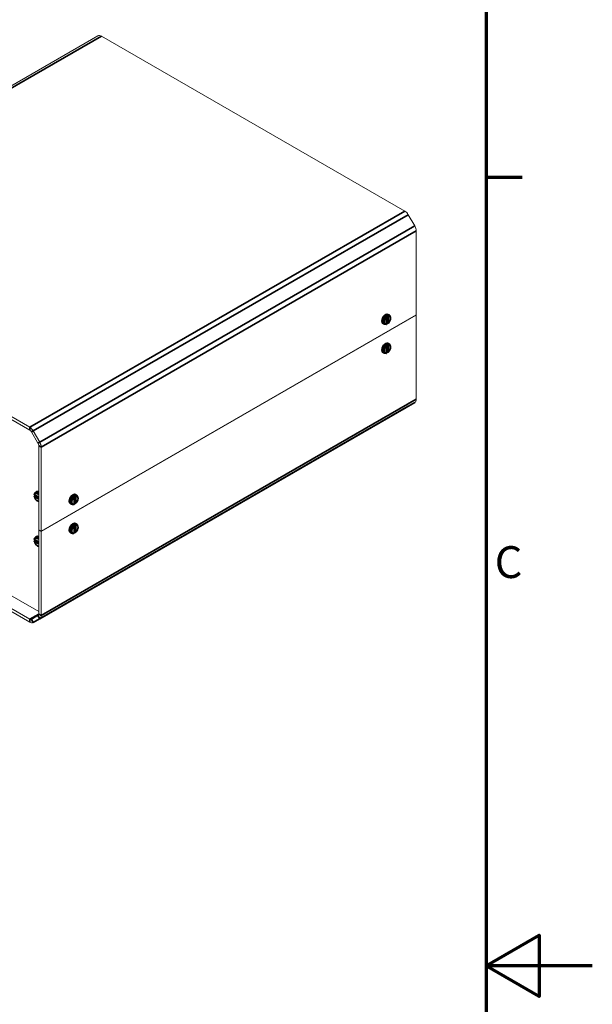
# Model space of a CAD drawing. Units: millimetres. Extents: x 0 to 2520, y 0 to 1782.
# Drawn here: x 2196 to 2520, y 869 to 1426 of the extents above; entities that cross this region are included whole.
import ezdxf

# ---------------------------------------------------------------- set-up
doc = ezdxf.new("R2010")
doc.units = ezdxf.units.MM
doc.header["$LTSCALE"] = 6
for name, color, linetype, lineweight in [('Border (ISO)', 7, 'Continuous', 70), ('Visible (ISO)', 7, 'Continuous', 18), ('Visible Narrow (ISO)', 7, 'Continuous', 35)]:
    doc.layers.add(name, color=color, linetype=linetype, lineweight=lineweight)
doc.styles.add('Note Text (ISO)', font='tahoma.ttf')

# ---------------------------------------------------------------- blocks, each defined once
blk = doc.blocks.new('Borders Default Border')
at = {"layer": 'Border (ISO)'}
blk.add_line((410, 222.75), (413.4, 222.75), dxfattribs=at)
at = {"layer": 'Border (ISO)', "flags": 128}
for points in [[(10, 10), (10, 287), (410, 287), (410, 10), (10, 10)], [(420, 148.5), (410, 148.5), (415, 151.387), (415, 145.613), (410, 148.5)]]:
    blk.add_lwpolyline(points, dxfattribs=at)
at = {"layer": 'Border (ISO)', "insert": (410.793, 184.072), "char_height": 3, "attachment_point": 7, "style": 'Note Text (ISO)'}
blk.add_mtext('C', dxfattribs=at)

msp = doc.modelspace()

# ---------------------------------------------------------------- linework, layer by layer
at = {"layer": 'Visible (ISO)'}
for p, q in [((2240.304, 1416.449), (2028.172, 1294.29)), ((2242.3, 1416.253), (2413.905, 1317.432)), ((2415.905, 1315.323), (2419.553, 1309.004)), ((2420.381, 1306.214), (2420.381, 1258.721)), ((2201.773, 1195.273), (2030.168, 1294.094)), ((2030.168, 1292.459), (2201.773, 1193.638)), ((2420.381, 1258.721), (2208.249, 1136.562)), ((2208.249, 1136.398), (2420.381, 1258.557)), ((2403.323, 1258.124), (2402.959, 1258.334)), ((2403.656, 1253.611), (2403.656, 1257.536)), ((2403.839, 1258.77), (2403.839, 1254.169)), ((2404.558, 1259.028), (2405.265, 1258.621)), ((2420.239, 1258.639), (2420.381, 1258.557)), ((2420.381, 1258.557), (2420.381, 1211.063)), ((2401.564, 1253.829), (2402.271, 1253.422)), ((2404.213, 1253.919), (2403.849, 1254.129)), ((2403.323, 1241.773), (2402.959, 1241.983)), ((2403.656, 1237.261), (2403.656, 1241.185)), ((2403.839, 1242.419), (2403.839, 1237.818)), ((2404.558, 1242.678), (2405.265, 1242.27)), ((2401.564, 1237.478), (2402.271, 1237.071)), ((2404.213, 1237.568), (2403.849, 1237.778)), ((2419.553, 1209.228), (2415.905, 1207.111)), ((2415.901, 1207.108), (2203.769, 1084.95)), ((2202.773, 1192.584), (2206.421, 1186.265)), ((2207.421, 1186.845), (2203.773, 1193.164)), ((2201.773, 1086.781), (2030.168, 1185.602)), ((2206.835, 1091.076), (2035.677, 1189.64)), ((2030.168, 1183.967), (2201.773, 1085.146)), ((2206.835, 1137.376), (2206.835, 1184.87)), ((2208.249, 1136.562), (2208.249, 1184.056)), ((2205.692, 1158.878), (2204.985, 1158.47)), ((2227.781, 1157.23), (2228.488, 1156.822)), ((2204.442, 1156.531), (2204.806, 1156.741)), ((2204.452, 1157.171), (2206.835, 1155.798)), ((2206.835, 1155.584), (2204.845, 1156.73)), ((2224.787, 1152.03), (2225.494, 1151.623)), ((2226.546, 1156.325), (2226.182, 1156.535)), ((2226.879, 1151.813), (2226.879, 1155.737)), ((2227.062, 1156.971), (2227.062, 1152.37)), ((2227.436, 1152.12), (2227.072, 1152.33)), ((2227.062, 1140.62), (2227.062, 1136.019)), ((2227.781, 1140.879), (2228.488, 1140.471)), ((2206.835, 1137.376), (2208.249, 1136.562)), ((2206.835, 1137.213), (2206.977, 1137.294)), ((2206.835, 1137.213), (2206.835, 1089.719)), ((2206.835, 1137.213), (2208.249, 1136.398)), ((2208.249, 1088.904), (2208.249, 1136.398)), ((2224.787, 1135.679), (2225.494, 1135.272)), ((2226.546, 1139.974), (2226.182, 1140.184)), ((2226.879, 1135.462), (2226.879, 1139.386)), ((2227.436, 1135.769), (2227.072, 1135.979)), ((2204.442, 1131.187), (2204.806, 1131.397)), ((2204.452, 1131.827), (2206.835, 1130.454)), ((2206.835, 1130.24), (2204.845, 1131.386)), ((2205.692, 1133.534), (2204.985, 1133.126)), ((2206.421, 1088.801), (2202.773, 1086.684)), ((2203.773, 1084.952), (2207.421, 1087.069))]:
    msp.add_line(p, q, dxfattribs=at)
for centre, major_axis, start_param, end_param in [((2242.3, 1412.983), (-1.996, 3.466), 5.4997209, 6.2831853), ((2413.905, 1314.162), (1.996, -3.466), 1.57273, 2.3581282), ((2417.553, 1307.843), (1.996, -3.466), 0.7873319, 1.57273), ((2403.909, 1258.811), (-0.0499, -0.0867), 5.2693087, 5.4958534), ((2403.909, 1254.209), (-0.0499, -0.0867), 5.4958534, 5.7223981), ((2403.909, 1242.46), (-0.0499, -0.0867), 5.2693087, 5.4958534), ((2403.909, 1237.858), (-0.0499, -0.0867), 5.4958534, 5.7223981), ((2417.553, 1212.692), (1.996, -3.466), 0.0019337, 0.7873319), ((2201.773, 1192.003), (-1.996, 3.466), 4.7143227, 5.4997209), ((2201.773, 1192.003), (0.998, -1.733), 1.57273, 2.3581282), ((2205.421, 1185.684), (0.998, -1.733), 0.7873319, 1.57273), ((2205.421, 1185.684), (-1.996, 3.466), 3.9289245, 4.7143227), ((2204.845, 1156.648), (-0.0499, 0.0867), 5.4997209, 5.7262656), ((2227.133, 1157.012), (-0.0499, -0.0867), 5.2693087, 5.4958534), ((2227.133, 1152.41), (-0.0499, -0.0867), 5.4958534, 5.7223981), ((2227.133, 1140.661), (-0.0499, -0.0867), 5.2693087, 5.4958534), ((2227.133, 1136.059), (-0.0499, -0.0867), 5.4958534, 5.7223981), ((2204.845, 1131.304), (-0.0499, 0.0867), 5.4997209, 5.7262656), ((2201.773, 1088.416), (0.998, -1.733), 5.4997209, 6.285119), ((2201.773, 1088.416), (1.996, -3.466), 5.4997209, 6.285119), ((2205.421, 1090.533), (0.998, -1.733), 0.0019337, 0.7873319), ((2205.421, 1090.533), (1.996, -3.466), 0.0019337, 0.7873319)]:
    msp.add_ellipse(centre, major_axis=major_axis, ratio=0.5780931, start_param=start_param, end_param=end_param, dxfattribs=at)
for points, knots in [([(2401.564, 1253.829), (2401.399, 1253.924), (2401.256, 1254.054), (2401.019, 1254.374), (2400.931, 1254.566), (2400.807, 1255.014), (2400.784, 1255.276), (2400.81, 1255.837), (2400.865, 1256.138), (2401.047, 1256.736), (2401.173, 1257.033), (2401.481, 1257.594), (2401.663, 1257.859), (2402.069, 1258.337), (2402.293, 1258.549), (2402.77, 1258.897), (2403.023, 1259.034), (2403.532, 1259.199), (2403.789, 1259.232), (2404.222, 1259.177), (2404.399, 1259.12), (2404.558, 1259.028)], [0.7834645, 0.7834645, 0.7834645, 0.7834645, 1.0302537, 1.0302537, 1.3016844, 1.3016844, 1.6252026, 1.6252026, 1.9734532, 1.9734532, 2.31945, 2.31945, 2.6627194, 2.6627194, 3.0078346, 3.0078346, 3.3565519, 3.3565519, 3.6873036, 3.6873036, 3.9250571, 3.9250571, 3.9250571, 3.9250571]), ([(2402.959, 1258.334), (2402.958, 1258.334), (2402.958, 1258.334), (2402.946, 1258.341), (2402.933, 1258.345), (2402.906, 1258.351), (2402.892, 1258.353), (2402.863, 1258.354), (2402.848, 1258.353), (2402.833, 1258.351), (2402.832, 1258.351), (2402.832, 1258.351)], [0.00588974, 0.00588974, 0.00588974, 0.00588974, 0.006041566, 0.006041566, 0.01034144, 0.01034144, 0.014535155, 0.014535155, 0.018939193, 0.018939193, 0.019138876, 0.019138876, 0.019138876, 0.019138876]), ([(2403.656, 1257.536), (2403.656, 1257.579), (2403.65, 1257.624), (2403.63, 1257.714), (2403.614, 1257.759), (2403.575, 1257.848), (2403.551, 1257.891), (2403.496, 1257.971), (2403.465, 1258.008), (2403.398, 1258.074), (2403.361, 1258.102), (2403.323, 1258.124)], [0, 0, 0, 0, 0.012795603, 0.012795603, 0.025591206, 0.025591206, 0.038386809, 0.038386809, 0.051182411, 0.051182411, 0.063978014, 0.063978014, 0.063978014, 0.063978014]), ([(2403.856, 1258.941), (2403.856, 1258.941), (2403.856, 1258.94), (2403.856, 1258.934), (2403.856, 1258.926), (2403.855, 1258.908), (2403.854, 1258.899), (2403.852, 1258.876), (2403.851, 1258.863), (2403.848, 1258.839), (2403.847, 1258.828), (2403.844, 1258.808), (2403.842, 1258.799), (2403.841, 1258.79), (2403.841, 1258.79), (2403.84, 1258.79)], [-0.000201597, -0.000201597, -0.000201597, -0.000201597, 0, 0, 0.004314465, 0.004314465, 0.008433892, 0.008433892, 0.012844031, 0.012844031, 0.016139555, 0.016139555, 0.018984998, 0.018984998, 0.019119201, 0.019119201, 0.019119201, 0.019119201]), ([(2404.548, 1253.928), (2404.776, 1254.129), (2404.989, 1254.366), (2405.364, 1254.882), (2405.527, 1255.161), (2405.792, 1255.739), (2405.893, 1256.038), (2406.021, 1256.632), (2406.048, 1256.928), (2406.013, 1257.489), (2405.952, 1257.755), (2405.737, 1258.199), (2405.594, 1258.383), (2405.366, 1258.559), (2405.316, 1258.592), (2405.265, 1258.621)], [0.2570079, 0.2570079, 0.2570079, 0.2570079, 0.6048993, 0.6048993, 0.9488214, 0.9488214, 1.2925988, 1.2925988, 1.640199, 1.640199, 1.9844822, 1.9844822, 2.2811022, 2.2811022, 2.3581282, 2.3581282, 2.3581282, 2.3581282]), ([(2402.271, 1253.422), (2402.342, 1253.381), (2402.417, 1253.346), (2402.572, 1253.292), (2402.651, 1253.272), (2402.813, 1253.245), (2402.894, 1253.238), (2403.058, 1253.238), (2403.14, 1253.244), (2403.303, 1253.268), (2403.384, 1253.285), (2403.465, 1253.308)], [5.49972085, 5.49972085, 5.49972085, 5.49972085, 5.6063351, 5.6063351, 5.71294936, 5.71294936, 5.81956361, 5.81956361, 5.92617786, 5.92617786, 6.03279212, 6.03279212, 6.03279212, 6.03279212]), ([(2403.465, 1253.308), (2403.49, 1253.315), (2403.514, 1253.326), (2403.557, 1253.356), (2403.576, 1253.374), (2403.607, 1253.415), (2403.619, 1253.437), (2403.638, 1253.484), (2403.645, 1253.509), (2403.654, 1253.559), (2403.656, 1253.585), (2403.656, 1253.611)], [0.024982857, 0.024982857, 0.024982857, 0.024982857, 0.032782063, 0.032782063, 0.040581268, 0.040581268, 0.048380474, 0.048380474, 0.05617968, 0.05617968, 0.063978885, 0.063978885, 0.063978885, 0.063978885]), ([(2403.85, 1254.128), (2403.789, 1254.078), (2403.729, 1254.031), (2403.663, 1253.984), (2403.66, 1253.981), (2403.656, 1253.978)], [6.065902932, 6.065902932, 6.065902932, 6.065902932, 6.15371078, 6.15371078, 6.159147746, 6.159147746, 6.159147746, 6.159147746]), ([(2403.84, 1254.151), (2403.842, 1254.145), (2403.843, 1254.14), (2403.846, 1254.132), (2403.848, 1254.13), (2403.849, 1254.129)], [0, 0, 0, 0, 0.0028126344, 0.0028126344, 0.0058897404, 0.0058897404, 0.0058897404, 0.0058897404]), ([(2404.548, 1253.928), (2404.53, 1253.913), (2404.51, 1253.899), (2404.466, 1253.88), (2404.443, 1253.874), (2404.395, 1253.868), (2404.372, 1253.868), (2404.325, 1253.874), (2404.302, 1253.88), (2404.256, 1253.896), (2404.234, 1253.907), (2404.213, 1253.919)], [0.028393504, 0.028393504, 0.028393504, 0.028393504, 0.035510406, 0.035510406, 0.042627308, 0.042627308, 0.04974421, 0.04974421, 0.056861112, 0.056861112, 0.063978014, 0.063978014, 0.063978014, 0.063978014]), ([(2401.564, 1237.478), (2401.399, 1237.573), (2401.256, 1237.703), (2401.019, 1238.023), (2400.931, 1238.215), (2400.807, 1238.663), (2400.784, 1238.925), (2400.81, 1239.486), (2400.865, 1239.788), (2401.047, 1240.386), (2401.173, 1240.682), (2401.481, 1241.244), (2401.663, 1241.509), (2402.069, 1241.986), (2402.293, 1242.198), (2402.77, 1242.546), (2403.023, 1242.683), (2403.532, 1242.848), (2403.789, 1242.881), (2404.222, 1242.826), (2404.399, 1242.769), (2404.558, 1242.678)], [0.7834645, 0.7834645, 0.7834645, 0.7834645, 1.0302537, 1.0302537, 1.3016844, 1.3016844, 1.6252026, 1.6252026, 1.9734532, 1.9734532, 2.31945, 2.31945, 2.6627194, 2.6627194, 3.0078346, 3.0078346, 3.3565519, 3.3565519, 3.6873036, 3.6873036, 3.9250571, 3.9250571, 3.9250571, 3.9250571]), ([(2402.959, 1241.983), (2402.958, 1241.983), (2402.958, 1241.983), (2402.946, 1241.99), (2402.933, 1241.994), (2402.906, 1242), (2402.892, 1242.002), (2402.863, 1242.003), (2402.848, 1242.002), (2402.833, 1242), (2402.832, 1242), (2402.832, 1242)], [0.00588974, 0.00588974, 0.00588974, 0.00588974, 0.006041566, 0.006041566, 0.01034144, 0.01034144, 0.014535155, 0.014535155, 0.018939193, 0.018939193, 0.019138876, 0.019138876, 0.019138876, 0.019138876]), ([(2403.656, 1241.185), (2403.656, 1241.228), (2403.65, 1241.273), (2403.63, 1241.363), (2403.614, 1241.408), (2403.575, 1241.497), (2403.551, 1241.54), (2403.496, 1241.62), (2403.465, 1241.657), (2403.398, 1241.723), (2403.361, 1241.751), (2403.323, 1241.773)], [0, 0, 0, 0, 0.012795603, 0.012795603, 0.025591206, 0.025591206, 0.038386809, 0.038386809, 0.051182411, 0.051182411, 0.063978014, 0.063978014, 0.063978014, 0.063978014]), ([(2403.856, 1242.59), (2403.856, 1242.59), (2403.856, 1242.589), (2403.856, 1242.583), (2403.856, 1242.575), (2403.855, 1242.558), (2403.854, 1242.548), (2403.852, 1242.525), (2403.851, 1242.512), (2403.848, 1242.488), (2403.847, 1242.477), (2403.844, 1242.457), (2403.842, 1242.448), (2403.841, 1242.439), (2403.841, 1242.439), (2403.84, 1242.439)], [-0.000201597, -0.000201597, -0.000201597, -0.000201597, 0, 0, 0.004314465, 0.004314465, 0.008433892, 0.008433892, 0.012844031, 0.012844031, 0.016139555, 0.016139555, 0.018984998, 0.018984998, 0.019119201, 0.019119201, 0.019119201, 0.019119201]), ([(2404.548, 1237.577), (2404.776, 1237.778), (2404.989, 1238.015), (2405.364, 1238.531), (2405.527, 1238.81), (2405.792, 1239.388), (2405.893, 1239.687), (2406.021, 1240.281), (2406.048, 1240.577), (2406.013, 1241.138), (2405.952, 1241.404), (2405.737, 1241.848), (2405.594, 1242.032), (2405.366, 1242.208), (2405.316, 1242.241), (2405.265, 1242.27)], [0.2570079, 0.2570079, 0.2570079, 0.2570079, 0.6048993, 0.6048993, 0.9488214, 0.9488214, 1.2925988, 1.2925988, 1.640199, 1.640199, 1.9844822, 1.9844822, 2.2811022, 2.2811022, 2.3581282, 2.3581282, 2.3581282, 2.3581282]), ([(2402.271, 1237.071), (2402.342, 1237.03), (2402.417, 1236.995), (2402.572, 1236.941), (2402.651, 1236.921), (2402.813, 1236.894), (2402.894, 1236.887), (2403.058, 1236.887), (2403.14, 1236.893), (2403.303, 1236.917), (2403.384, 1236.934), (2403.465, 1236.957)], [5.49972085, 5.49972085, 5.49972085, 5.49972085, 5.6063351, 5.6063351, 5.71294936, 5.71294936, 5.81956361, 5.81956361, 5.92617786, 5.92617786, 6.03279212, 6.03279212, 6.03279212, 6.03279212]), ([(2403.465, 1236.957), (2403.49, 1236.964), (2403.514, 1236.975), (2403.557, 1237.005), (2403.576, 1237.023), (2403.607, 1237.064), (2403.619, 1237.086), (2403.638, 1237.133), (2403.645, 1237.158), (2403.654, 1237.208), (2403.656, 1237.234), (2403.656, 1237.261)], [0.024982857, 0.024982857, 0.024982857, 0.024982857, 0.032782063, 0.032782063, 0.040581268, 0.040581268, 0.048380474, 0.048380474, 0.05617968, 0.05617968, 0.063978885, 0.063978885, 0.063978885, 0.063978885]), ([(2403.85, 1237.777), (2403.789, 1237.727), (2403.729, 1237.68), (2403.663, 1237.633), (2403.66, 1237.63), (2403.656, 1237.627)], [6.065902932, 6.065902932, 6.065902932, 6.065902932, 6.15371078, 6.15371078, 6.159147746, 6.159147746, 6.159147746, 6.159147746]), ([(2403.84, 1237.8), (2403.842, 1237.794), (2403.843, 1237.789), (2403.846, 1237.781), (2403.848, 1237.779), (2403.849, 1237.778)], [0, 0, 0, 0, 0.0028126344, 0.0028126344, 0.0058897404, 0.0058897404, 0.0058897404, 0.0058897404]), ([(2404.548, 1237.577), (2404.53, 1237.562), (2404.51, 1237.548), (2404.466, 1237.529), (2404.443, 1237.523), (2404.395, 1237.517), (2404.372, 1237.517), (2404.325, 1237.523), (2404.302, 1237.529), (2404.256, 1237.545), (2404.234, 1237.556), (2404.213, 1237.568)], [0.028393504, 0.028393504, 0.028393504, 0.028393504, 0.035510406, 0.035510406, 0.042627308, 0.042627308, 0.04974421, 0.04974421, 0.056861112, 0.056861112, 0.063978014, 0.063978014, 0.063978014, 0.063978014]), ([(2204.285, 1157.486), (2204.278, 1157.461), (2204.276, 1157.435), (2204.28, 1157.383), (2204.287, 1157.358), (2204.306, 1157.311), (2204.32, 1157.289), (2204.351, 1157.249), (2204.369, 1157.231), (2204.408, 1157.198), (2204.429, 1157.184), (2204.452, 1157.171)], [0.025105898, 0.025105898, 0.025105898, 0.025105898, 0.032880495, 0.032880495, 0.040655093, 0.040655093, 0.04842969, 0.04842969, 0.056204288, 0.056204288, 0.063978885, 0.063978885, 0.063978885, 0.063978885]), ([(2204.985, 1158.47), (2204.913, 1158.429), (2204.845, 1158.381), (2204.72, 1158.274), (2204.662, 1158.215), (2204.557, 1158.087), (2204.51, 1158.019), (2204.428, 1157.876), (2204.392, 1157.802), (2204.331, 1157.647), (2204.305, 1157.568), (2204.285, 1157.486)], [2.35426078, 2.35426078, 2.35426078, 2.35426078, 2.46163564, 2.46163564, 2.56901051, 2.56901051, 2.67638537, 2.67638537, 2.78376023, 2.78376023, 2.89113509, 2.89113509, 2.89113509, 2.89113509]), ([(2205.692, 1158.878), (2205.856, 1158.972), (2206.041, 1159.031), (2206.431, 1159.074), (2206.635, 1159.056), (2206.835, 1159.005)], [3.92892453, 3.92892453, 3.92892453, 3.92892453, 4.17571378, 4.17571378, 4.43969799, 4.43969799, 4.43969799, 4.43969799]), ([(2224.787, 1152.03), (2224.622, 1152.125), (2224.479, 1152.255), (2224.243, 1152.575), (2224.155, 1152.767), (2224.031, 1153.215), (2224.007, 1153.477), (2224.033, 1154.038), (2224.088, 1154.34), (2224.27, 1154.938), (2224.396, 1155.234), (2224.704, 1155.796), (2224.886, 1156.061), (2225.292, 1156.538), (2225.516, 1156.75), (2225.993, 1157.098), (2226.246, 1157.235), (2226.755, 1157.4), (2227.013, 1157.433), (2227.445, 1157.378), (2227.623, 1157.321), (2227.781, 1157.23)], [0.7834645, 0.7834645, 0.7834645, 0.7834645, 1.0302537, 1.0302537, 1.3016844, 1.3016844, 1.6252026, 1.6252026, 1.9734532, 1.9734532, 2.31945, 2.31945, 2.6627194, 2.6627194, 3.0078346, 3.0078346, 3.3565519, 3.3565519, 3.6873036, 3.6873036, 3.9250571, 3.9250571, 3.9250571, 3.9250571]), ([(2204.282, 1156.237), (2204.277, 1156.26), (2204.276, 1156.284), (2204.281, 1156.332), (2204.287, 1156.355), (2204.306, 1156.399), (2204.318, 1156.419), (2204.347, 1156.457), (2204.364, 1156.474), (2204.4, 1156.505), (2204.421, 1156.519), (2204.442, 1156.531)], [0.028347938, 0.028347938, 0.028347938, 0.028347938, 0.035473953, 0.035473953, 0.042599968, 0.042599968, 0.049725984, 0.049725984, 0.056851999, 0.056851999, 0.063978014, 0.063978014, 0.063978014, 0.063978014]), ([(2204.282, 1156.237), (2204.342, 1155.938), (2204.44, 1155.636), (2204.7, 1155.052), (2204.86, 1154.772), (2205.229, 1154.254), (2205.437, 1154.017), (2205.887, 1153.609), (2206.13, 1153.438), (2206.53, 1153.24), (2206.681, 1153.182), (2206.835, 1153.143)], [3.3986335, 3.3986335, 3.3986335, 3.3986335, 3.7464812, 3.7464812, 4.0903754, 4.0903754, 4.434178, 4.434178, 4.7818245, 4.7818245, 4.9849665, 4.9849665, 4.9849665, 4.9849665]), ([(2204.805, 1156.74), (2204.792, 1156.817), (2204.781, 1156.894), (2204.773, 1156.975), (2204.772, 1156.981), (2204.771, 1156.987)], [2.924351331, 2.924351331, 2.924351331, 2.924351331, 3.012123124, 3.012123124, 3.018880426, 3.018880426, 3.018880426, 3.018880426]), ([(2204.829, 1156.737), (2204.823, 1156.739), (2204.818, 1156.74), (2204.81, 1156.741), (2204.807, 1156.741), (2204.806, 1156.741)], [0, 0, 0, 0, 0.0028126344, 0.0028126344, 0.0058461938, 0.0058461938, 0.0058461938, 0.0058461938]), ([(2226.182, 1156.535), (2226.182, 1156.535), (2226.181, 1156.535), (2226.17, 1156.542), (2226.156, 1156.546), (2226.129, 1156.552), (2226.115, 1156.554), (2226.087, 1156.555), (2226.072, 1156.554), (2226.056, 1156.552), (2226.056, 1156.552), (2226.055, 1156.552)], [0.00588974, 0.00588974, 0.00588974, 0.00588974, 0.006041566, 0.006041566, 0.01034144, 0.01034144, 0.014535155, 0.014535155, 0.018939193, 0.018939193, 0.019138876, 0.019138876, 0.019138876, 0.019138876]), ([(2226.879, 1155.737), (2226.879, 1155.78), (2226.874, 1155.825), (2226.853, 1155.915), (2226.838, 1155.96), (2226.798, 1156.049), (2226.775, 1156.092), (2226.72, 1156.172), (2226.689, 1156.209), (2226.621, 1156.275), (2226.585, 1156.303), (2226.546, 1156.325)], [0, 0, 0, 0, 0.012795603, 0.012795603, 0.025591206, 0.025591206, 0.038386809, 0.038386809, 0.051182411, 0.051182411, 0.063978014, 0.063978014, 0.063978014, 0.063978014]), ([(2226.688, 1151.509), (2226.713, 1151.516), (2226.737, 1151.527), (2226.78, 1151.557), (2226.799, 1151.575), (2226.83, 1151.616), (2226.843, 1151.638), (2226.862, 1151.685), (2226.868, 1151.71), (2226.877, 1151.76), (2226.879, 1151.786), (2226.879, 1151.813)], [0.024982857, 0.024982857, 0.024982857, 0.024982857, 0.032782063, 0.032782063, 0.040581268, 0.040581268, 0.048380474, 0.048380474, 0.05617968, 0.05617968, 0.063978885, 0.063978885, 0.063978885, 0.063978885]), ([(2227.073, 1152.329), (2227.013, 1152.279), (2226.952, 1152.232), (2226.887, 1152.185), (2226.883, 1152.182), (2226.879, 1152.179)], [6.065902932, 6.065902932, 6.065902932, 6.065902932, 6.15371078, 6.15371078, 6.159147746, 6.159147746, 6.159147746, 6.159147746]), ([(2227.079, 1157.142), (2227.079, 1157.142), (2227.079, 1157.141), (2227.079, 1157.135), (2227.079, 1157.127), (2227.078, 1157.11), (2227.077, 1157.1), (2227.075, 1157.077), (2227.074, 1157.064), (2227.071, 1157.04), (2227.07, 1157.029), (2227.067, 1157.009), (2227.065, 1157), (2227.064, 1156.991), (2227.064, 1156.991), (2227.064, 1156.991)], [-0.000201597, -0.000201597, -0.000201597, -0.000201597, 0, 0, 0.004314465, 0.004314465, 0.008433892, 0.008433892, 0.012844031, 0.012844031, 0.016139555, 0.016139555, 0.018984998, 0.018984998, 0.019119201, 0.019119201, 0.019119201, 0.019119201]), ([(2227.064, 1152.352), (2227.065, 1152.346), (2227.067, 1152.341), (2227.07, 1152.333), (2227.071, 1152.331), (2227.072, 1152.33)], [0, 0, 0, 0, 0.0028126344, 0.0028126344, 0.0058897404, 0.0058897404, 0.0058897404, 0.0058897404]), ([(2227.771, 1152.129), (2227.753, 1152.114), (2227.733, 1152.1), (2227.689, 1152.081), (2227.666, 1152.075), (2227.619, 1152.069), (2227.595, 1152.069), (2227.548, 1152.075), (2227.525, 1152.081), (2227.48, 1152.097), (2227.458, 1152.108), (2227.436, 1152.12)], [0.028393504, 0.028393504, 0.028393504, 0.028393504, 0.035510406, 0.035510406, 0.042627308, 0.042627308, 0.04974421, 0.04974421, 0.056861112, 0.056861112, 0.063978014, 0.063978014, 0.063978014, 0.063978014]), ([(2227.771, 1152.129), (2227.999, 1152.33), (2228.212, 1152.567), (2228.588, 1153.083), (2228.751, 1153.362), (2229.015, 1153.94), (2229.116, 1154.239), (2229.244, 1154.833), (2229.271, 1155.129), (2229.236, 1155.69), (2229.175, 1155.957), (2228.96, 1156.4), (2228.817, 1156.585), (2228.589, 1156.76), (2228.54, 1156.793), (2228.488, 1156.822)], [0.2570079, 0.2570079, 0.2570079, 0.2570079, 0.6048993, 0.6048993, 0.9488214, 0.9488214, 1.2925988, 1.2925988, 1.640199, 1.640199, 1.9844822, 1.9844822, 2.2811022, 2.2811022, 2.3581282, 2.3581282, 2.3581282, 2.3581282]), ([(2225.494, 1151.623), (2225.565, 1151.582), (2225.64, 1151.548), (2225.795, 1151.493), (2225.875, 1151.473), (2226.036, 1151.446), (2226.118, 1151.439), (2226.282, 1151.439), (2226.364, 1151.445), (2226.527, 1151.469), (2226.608, 1151.486), (2226.688, 1151.509)], [5.49972085, 5.49972085, 5.49972085, 5.49972085, 5.6063351, 5.6063351, 5.71294936, 5.71294936, 5.81956361, 5.81956361, 5.92617786, 5.92617786, 6.03279212, 6.03279212, 6.03279212, 6.03279212]), ([(2224.787, 1135.679), (2224.622, 1135.774), (2224.479, 1135.904), (2224.243, 1136.224), (2224.155, 1136.416), (2224.031, 1136.864), (2224.007, 1137.126), (2224.033, 1137.687), (2224.088, 1137.989), (2224.27, 1138.587), (2224.396, 1138.883), (2224.704, 1139.445), (2224.886, 1139.71), (2225.292, 1140.187), (2225.516, 1140.399), (2225.993, 1140.748), (2226.246, 1140.884), (2226.755, 1141.049), (2227.013, 1141.082), (2227.445, 1141.027), (2227.623, 1140.97), (2227.781, 1140.879)], [0.7834645, 0.7834645, 0.7834645, 0.7834645, 1.0302537, 1.0302537, 1.3016844, 1.3016844, 1.6252026, 1.6252026, 1.9734532, 1.9734532, 2.31945, 2.31945, 2.6627194, 2.6627194, 3.0078346, 3.0078346, 3.3565519, 3.3565519, 3.6873036, 3.6873036, 3.9250571, 3.9250571, 3.9250571, 3.9250571]), ([(2227.079, 1140.791), (2227.079, 1140.791), (2227.079, 1140.79), (2227.079, 1140.784), (2227.079, 1140.776), (2227.078, 1140.759), (2227.077, 1140.749), (2227.075, 1140.726), (2227.074, 1140.713), (2227.071, 1140.689), (2227.07, 1140.678), (2227.067, 1140.658), (2227.065, 1140.649), (2227.064, 1140.641), (2227.064, 1140.64), (2227.064, 1140.64)], [-0.000201597, -0.000201597, -0.000201597, -0.000201597, 0, 0, 0.004314465, 0.004314465, 0.008433892, 0.008433892, 0.012844031, 0.012844031, 0.016139555, 0.016139555, 0.018984998, 0.018984998, 0.019119201, 0.019119201, 0.019119201, 0.019119201]), ([(2225.494, 1135.272), (2225.565, 1135.231), (2225.64, 1135.197), (2225.795, 1135.142), (2225.875, 1135.122), (2226.036, 1135.095), (2226.118, 1135.088), (2226.282, 1135.088), (2226.364, 1135.094), (2226.527, 1135.118), (2226.608, 1135.135), (2226.688, 1135.158)], [5.49972085, 5.49972085, 5.49972085, 5.49972085, 5.6063351, 5.6063351, 5.71294936, 5.71294936, 5.81956361, 5.81956361, 5.92617786, 5.92617786, 6.03279212, 6.03279212, 6.03279212, 6.03279212]), ([(2226.182, 1140.184), (2226.182, 1140.184), (2226.181, 1140.184), (2226.17, 1140.191), (2226.156, 1140.195), (2226.129, 1140.201), (2226.115, 1140.203), (2226.087, 1140.204), (2226.072, 1140.203), (2226.056, 1140.201), (2226.056, 1140.201), (2226.055, 1140.201)], [0.00588974, 0.00588974, 0.00588974, 0.00588974, 0.006041566, 0.006041566, 0.01034144, 0.01034144, 0.014535155, 0.014535155, 0.018939193, 0.018939193, 0.019138876, 0.019138876, 0.019138876, 0.019138876]), ([(2226.879, 1139.386), (2226.879, 1139.429), (2226.874, 1139.474), (2226.853, 1139.564), (2226.838, 1139.609), (2226.798, 1139.698), (2226.775, 1139.741), (2226.72, 1139.821), (2226.689, 1139.858), (2226.621, 1139.924), (2226.585, 1139.952), (2226.546, 1139.974)], [0, 0, 0, 0, 0.012795603, 0.012795603, 0.025591206, 0.025591206, 0.038386809, 0.038386809, 0.051182411, 0.051182411, 0.063978014, 0.063978014, 0.063978014, 0.063978014]), ([(2226.688, 1135.158), (2226.713, 1135.165), (2226.737, 1135.176), (2226.78, 1135.206), (2226.799, 1135.224), (2226.83, 1135.265), (2226.843, 1135.287), (2226.862, 1135.334), (2226.868, 1135.359), (2226.877, 1135.409), (2226.879, 1135.435), (2226.879, 1135.462)], [0.024982857, 0.024982857, 0.024982857, 0.024982857, 0.032782063, 0.032782063, 0.040581268, 0.040581268, 0.048380474, 0.048380474, 0.05617968, 0.05617968, 0.063978885, 0.063978885, 0.063978885, 0.063978885]), ([(2227.073, 1135.978), (2227.013, 1135.928), (2226.952, 1135.881), (2226.887, 1135.834), (2226.883, 1135.831), (2226.879, 1135.828)], [6.065902932, 6.065902932, 6.065902932, 6.065902932, 6.15371078, 6.15371078, 6.159147746, 6.159147746, 6.159147746, 6.159147746]), ([(2227.064, 1136.001), (2227.065, 1135.995), (2227.067, 1135.99), (2227.07, 1135.982), (2227.071, 1135.98), (2227.072, 1135.979)], [0, 0, 0, 0, 0.0028126344, 0.0028126344, 0.0058897404, 0.0058897404, 0.0058897404, 0.0058897404]), ([(2227.771, 1135.778), (2227.753, 1135.763), (2227.733, 1135.75), (2227.689, 1135.73), (2227.666, 1135.724), (2227.619, 1135.718), (2227.595, 1135.718), (2227.548, 1135.724), (2227.525, 1135.73), (2227.48, 1135.747), (2227.458, 1135.757), (2227.436, 1135.769)], [0.028393504, 0.028393504, 0.028393504, 0.028393504, 0.035510406, 0.035510406, 0.042627308, 0.042627308, 0.04974421, 0.04974421, 0.056861112, 0.056861112, 0.063978014, 0.063978014, 0.063978014, 0.063978014]), ([(2227.771, 1135.778), (2227.999, 1135.979), (2228.212, 1136.216), (2228.588, 1136.732), (2228.751, 1137.011), (2229.015, 1137.589), (2229.116, 1137.888), (2229.244, 1138.482), (2229.271, 1138.778), (2229.236, 1139.339), (2229.175, 1139.606), (2228.96, 1140.049), (2228.817, 1140.234), (2228.589, 1140.409), (2228.54, 1140.442), (2228.488, 1140.471)], [0.2570079, 0.2570079, 0.2570079, 0.2570079, 0.6048993, 0.6048993, 0.9488214, 0.9488214, 1.2925988, 1.2925988, 1.640199, 1.640199, 1.9844822, 1.9844822, 2.2811022, 2.2811022, 2.3581282, 2.3581282, 2.3581282, 2.3581282]), ([(2204.285, 1132.142), (2204.278, 1132.117), (2204.276, 1132.091), (2204.28, 1132.039), (2204.287, 1132.014), (2204.306, 1131.967), (2204.32, 1131.945), (2204.351, 1131.905), (2204.369, 1131.887), (2204.408, 1131.854), (2204.429, 1131.84), (2204.452, 1131.827)], [0.025105898, 0.025105898, 0.025105898, 0.025105898, 0.032880495, 0.032880495, 0.040655093, 0.040655093, 0.04842969, 0.04842969, 0.056204288, 0.056204288, 0.063978885, 0.063978885, 0.063978885, 0.063978885]), ([(2204.282, 1130.893), (2204.277, 1130.916), (2204.276, 1130.94), (2204.281, 1130.988), (2204.287, 1131.011), (2204.306, 1131.055), (2204.318, 1131.076), (2204.347, 1131.113), (2204.364, 1131.13), (2204.4, 1131.161), (2204.421, 1131.175), (2204.442, 1131.187)], [0.028347938, 0.028347938, 0.028347938, 0.028347938, 0.035473953, 0.035473953, 0.042599968, 0.042599968, 0.049725984, 0.049725984, 0.056851999, 0.056851999, 0.063978014, 0.063978014, 0.063978014, 0.063978014]), ([(2204.282, 1130.893), (2204.342, 1130.594), (2204.44, 1130.292), (2204.7, 1129.709), (2204.86, 1129.428), (2205.229, 1128.91), (2205.437, 1128.673), (2205.887, 1128.265), (2206.13, 1128.094), (2206.53, 1127.896), (2206.681, 1127.838), (2206.835, 1127.799)], [3.3986335, 3.3986335, 3.3986335, 3.3986335, 3.7464812, 3.7464812, 4.0903754, 4.0903754, 4.434178, 4.434178, 4.7818245, 4.7818245, 4.9849665, 4.9849665, 4.9849665, 4.9849665]), ([(2204.985, 1133.126), (2204.913, 1133.085), (2204.845, 1133.037), (2204.72, 1132.93), (2204.662, 1132.871), (2204.557, 1132.743), (2204.51, 1132.675), (2204.428, 1132.532), (2204.392, 1132.458), (2204.331, 1132.304), (2204.305, 1132.224), (2204.285, 1132.142)], [2.35426078, 2.35426078, 2.35426078, 2.35426078, 2.46163564, 2.46163564, 2.56901051, 2.56901051, 2.67638537, 2.67638537, 2.78376023, 2.78376023, 2.89113509, 2.89113509, 2.89113509, 2.89113509]), ([(2204.805, 1131.396), (2204.792, 1131.473), (2204.781, 1131.55), (2204.773, 1131.631), (2204.772, 1131.637), (2204.771, 1131.643)], [2.924351331, 2.924351331, 2.924351331, 2.924351331, 3.012123124, 3.012123124, 3.018880426, 3.018880426, 3.018880426, 3.018880426]), ([(2204.829, 1131.393), (2204.823, 1131.395), (2204.818, 1131.396), (2204.81, 1131.397), (2204.807, 1131.397), (2204.806, 1131.397)], [0, 0, 0, 0, 0.0028126344, 0.0028126344, 0.0058461938, 0.0058461938, 0.0058461938, 0.0058461938]), ([(2205.692, 1133.534), (2205.856, 1133.628), (2206.041, 1133.687), (2206.431, 1133.73), (2206.635, 1133.712), (2206.835, 1133.661)], [3.92892453, 3.92892453, 3.92892453, 3.92892453, 4.17571378, 4.17571378, 4.43969799, 4.43969799, 4.43969799, 4.43969799])]:
    msp.add_open_spline(points, degree=3, knots=knots, dxfattribs=at)
at = {"layer": 'Visible Narrow (ISO)'}
for p, q in [((2242.3, 1416.253), (2030.168, 1294.094)), ((2201.773, 1195.273), (2413.905, 1317.432)), ((2415.905, 1315.323), (2203.773, 1193.164)), ((2207.421, 1186.845), (2419.553, 1309.004)), ((2420.381, 1306.214), (2208.249, 1184.056)), ((2402.832, 1258.351), (2403.256, 1258.107)), ((2403.627, 1257.495), (2403.627, 1253.571)), ((2403.839, 1258.77), (2404.192, 1258.567)), ((2404.28, 1258.696), (2403.856, 1258.941)), ((2404.475, 1258.065), (2404.475, 1254.141)), ((2404.617, 1254.141), (2404.617, 1258.065)), ((2404.192, 1253.965), (2403.839, 1254.169)), ((2402.832, 1242), (2403.256, 1241.756)), ((2403.627, 1241.144), (2403.627, 1237.22)), ((2403.839, 1242.419), (2404.192, 1242.216)), ((2404.28, 1242.346), (2403.856, 1242.59)), ((2404.475, 1241.714), (2404.475, 1237.79)), ((2404.617, 1237.79), (2404.617, 1241.714)), ((2404.192, 1237.614), (2403.839, 1237.818)), ((2419.553, 1209.228), (2207.421, 1087.069)), ((2208.249, 1088.904), (2420.381, 1211.063)), ((2203.773, 1084.952), (2415.905, 1207.111)), ((2201.773, 1193.638), (2201.773, 1195.273)), ((2203.773, 1193.164), (2202.773, 1192.584)), ((2206.421, 1186.265), (2207.421, 1186.845)), ((2208.249, 1184.056), (2206.835, 1184.87)), ((2206.835, 1155.832), (2204.431, 1157.217)), ((2204.431, 1156.072), (2206.835, 1154.688)), ((2204.492, 1156.526), (2204.845, 1156.73)), ((2206.835, 1154.851), (2204.502, 1156.194)), ((2226.055, 1156.552), (2226.479, 1156.308)), ((2226.85, 1155.696), (2226.85, 1151.772)), ((2227.062, 1156.971), (2227.416, 1156.768)), ((2227.416, 1152.166), (2227.062, 1152.37)), ((2227.503, 1156.898), (2227.079, 1157.142)), ((2227.698, 1156.266), (2227.698, 1152.342)), ((2227.84, 1152.342), (2227.84, 1156.266)), ((2227.062, 1140.62), (2227.416, 1140.417)), ((2227.503, 1140.547), (2227.079, 1140.791)), ((2226.055, 1140.201), (2226.479, 1139.957)), ((2226.85, 1139.345), (2226.85, 1135.421)), ((2227.416, 1135.815), (2227.062, 1136.019)), ((2227.698, 1139.915), (2227.698, 1135.991)), ((2227.84, 1135.991), (2227.84, 1139.915)), ((2206.835, 1130.488), (2204.431, 1131.873)), ((2204.431, 1130.728), (2206.835, 1129.344)), ((2204.492, 1131.182), (2204.845, 1131.386)), ((2206.835, 1129.507), (2204.502, 1130.851)), ((2201.773, 1086.781), (2206.835, 1089.696)), ((2201.773, 1085.146), (2201.773, 1086.781)), ((2202.773, 1086.684), (2203.773, 1084.952)), ((2207.421, 1087.069), (2206.421, 1088.801)), ((2206.835, 1089.719), (2208.249, 1088.904))]:
    msp.add_line(p, q, dxfattribs=at)
for centre, major_axis, ratio, start_param, end_param in [((2403.061, 1256.429), (-1.497, -2.6), 0.5780931, 3.1415927, 6.2831853), ((2403.768, 1256.022), (-1.497, -2.6), 0.5780931, 4.168844, 6.2831853), ((2404.122, 1255.818), (-1.248, -2.166), 0.5780931, 4.2088512, 6.7828557), ((2403.344, 1256.266), (-1.497, -2.6), 0.5780931, 3.6812702, 4.168844), ((2403.414, 1256.225), (1.447, 2.513), 0.5780931, 0.574162, 0.9864479), ((2403.273, 1258.037), (0.0499, 0.0867), 0.5780931, 0, 1.0272514), ((2403.556, 1257.536), (0.1, 0), 0.5758617, 5.4977871, 6.2831853), ((2404.263, 1258.607), (0.0499, 0.0867), 0.5780931, 0.5396775, 2.3542608), ((2403.768, 1256.022), (1.497, 2.6), 0.5780931, 0, 0.5396775), ((2404.546, 1258.106), (0.1, 0), 0.5758617, 3.9269908, 5.4977871), ((2404.122, 1255.818), (1.248, 2.166), 0.5780931, 4.2088512, 6.7828557), ((2403.556, 1253.611), (0.1, 0), 0.5758617, 5.4977871, 6.2831853), ((2403.414, 1256.225), (-1.447, -2.513), 0.5780931, 0.9014696, 0.9927669), ((2404.263, 1254.006), (-0.0499, -0.0867), 0.5780931, 5.4958534, 6.2831853), ((2404.546, 1254.182), (0.1, 0), 0.5758617, 3.9269908, 5.4977871), ((2403.061, 1240.078), (-1.497, -2.6), 0.5780931, 3.1415927, 6.2831853), ((2403.768, 1239.671), (-1.497, -2.6), 0.5780931, 4.168844, 6.2831853), ((2404.122, 1239.467), (-1.248, -2.166), 0.5780931, 4.2088512, 6.7828557), ((2403.344, 1239.915), (-1.497, -2.6), 0.5780931, 3.6812702, 4.168844), ((2403.414, 1239.874), (1.447, 2.513), 0.5780931, 0.574162, 0.9864479), ((2403.273, 1241.686), (0.0499, 0.0867), 0.5780931, 0, 1.0272514), ((2403.556, 1241.185), (0.1, 0), 0.5758617, 5.4977871, 6.2831853), ((2404.263, 1242.256), (0.0499, 0.0867), 0.5780931, 0.5396775, 2.3542608), ((2403.768, 1239.671), (1.497, 2.6), 0.5780931, 0, 0.5396775), ((2404.546, 1241.755), (0.1, 0), 0.5758617, 3.9269908, 5.4977871), ((2404.122, 1239.467), (1.248, 2.166), 0.5780931, 4.2088512, 6.7828557), ((2403.556, 1237.261), (0.1, 0), 0.5758617, 5.4977871, 6.2831853), ((2403.414, 1239.874), (-1.447, -2.513), 0.5780931, 0.9014696, 0.9927669), ((2404.263, 1237.655), (-0.0499, -0.0867), 0.5780931, 5.4958534, 6.2831853), ((2404.546, 1237.831), (0.1, 0), 0.5758617, 3.9269908, 5.4977871), ((2206.128, 1155.667), (-1.248, 2.166), 0.5780931, 5.0882835, 6.7867231), ((2204.502, 1157.257), (-0.0499, -0.0867), 0.5780931, 5.4958534, 6.2831853), ((2206.482, 1155.871), (-1.497, 2.6), 0.5780931, 5.3323343, 6.2831853), ((2207.189, 1156.278), (-1.497, 2.6), 0.5780931, 5.6672305, 6.2831853), ((2226.284, 1154.63), (-1.497, -2.6), 0.5780931, 3.1415927, 6.2831853), ((2204.502, 1156.113), (-0.0499, -0.0867), 0.5780931, 3.9250571, 5.4958534), ((2206.128, 1155.667), (1.248, -2.166), 0.5780931, 4.2127186, 5.9111582), ((2204.492, 1156.444), (-0.0499, 0.0867), 0.5780931, 5.4997209, 6.2831853), ((2206.835, 1156.074), (-1.447, 2.513), 0.5780931, 0.9040362, 0.9966343), ((2226.991, 1154.223), (-1.497, -2.6), 0.5780931, 4.168844, 6.2831853), ((2227.345, 1154.019), (-1.248, -2.166), 0.5780931, 4.2088512, 6.7828557), ((2226.567, 1154.467), (-1.497, -2.6), 0.5780931, 3.6812702, 4.168844), ((2226.638, 1154.426), (1.447, 2.513), 0.5780931, 0.574162, 0.9864479), ((2226.496, 1156.238), (0.0499, 0.0867), 0.5780931, 0, 1.0272514), ((2226.779, 1155.737), (0.1, 0), 0.5758617, 5.4977871, 6.2831853), ((2226.779, 1151.813), (0.1, 0), 0.5758617, 5.4977871, 6.2831853), ((2226.638, 1154.426), (-1.447, -2.513), 0.5780931, 0.9014696, 0.9927669), ((2227.486, 1156.808), (0.0499, 0.0867), 0.5780931, 0.5396775, 2.3542608), ((2227.486, 1152.207), (-0.0499, -0.0867), 0.5780931, 5.4958534, 6.2831853), ((2226.991, 1154.223), (1.497, 2.6), 0.5780931, 0, 0.5396775), ((2227.769, 1156.307), (0.1, 0), 0.5758617, 3.9269908, 5.4977871), ((2227.769, 1152.383), (0.1, 0), 0.5758617, 3.9269908, 5.4977871), ((2227.345, 1154.019), (1.248, 2.166), 0.5780931, 4.2088512, 6.7828557), ((2226.284, 1138.279), (-1.497, -2.6), 0.5780931, 3.1415927, 6.2831853), ((2226.567, 1138.116), (-1.497, -2.6), 0.5780931, 3.6812702, 4.168844), ((2226.638, 1138.075), (1.447, 2.513), 0.5780931, 0.574162, 0.9864479), ((2227.486, 1140.457), (0.0499, 0.0867), 0.5780931, 0.5396775, 2.3542608), ((2226.991, 1137.872), (1.497, 2.6), 0.5780931, 0, 0.5396775), ((2226.991, 1137.872), (-1.497, -2.6), 0.5780931, 4.168844, 6.2831853), ((2227.345, 1137.668), (-1.248, -2.166), 0.5780931, 4.2088512, 6.7828557), ((2226.496, 1139.887), (0.0499, 0.0867), 0.5780931, 0, 1.0272514), ((2226.779, 1139.386), (0.1, 0), 0.5758617, 5.4977871, 6.2831853), ((2226.779, 1135.462), (0.1, 0), 0.5758617, 5.4977871, 6.2831853), ((2226.638, 1138.075), (-1.447, -2.513), 0.5780931, 0.9014696, 0.9927669), ((2227.486, 1135.856), (-0.0499, -0.0867), 0.5780931, 5.4958534, 6.2831853), ((2227.769, 1139.956), (0.1, 0), 0.5758617, 3.9269908, 5.4977871), ((2227.769, 1136.032), (0.1, 0), 0.5758617, 3.9269908, 5.4977871), ((2227.345, 1137.668), (1.248, 2.166), 0.5780931, 4.2088512, 6.7828557), ((2206.128, 1130.323), (-1.248, 2.166), 0.5780931, 5.0882835, 6.7867231), ((2204.502, 1131.913), (-0.0499, -0.0867), 0.5780931, 5.4958534, 6.2831853), ((2204.502, 1130.769), (-0.0499, -0.0867), 0.5780931, 3.9250571, 5.4958534), ((2206.128, 1130.323), (1.248, -2.166), 0.5780931, 4.2127186, 5.9111582), ((2204.492, 1131.1), (-0.0499, 0.0867), 0.5780931, 5.4997209, 6.2831853), ((2206.835, 1130.73), (-1.447, 2.513), 0.5780931, 0.9040362, 0.9966343), ((2206.482, 1130.527), (-1.497, 2.6), 0.5780931, 5.3323343, 6.2831853), ((2207.189, 1130.934), (-1.497, 2.6), 0.5780931, 5.6672305, 6.2831853)]:
    msp.add_ellipse(centre, major_axis=major_axis, ratio=ratio, start_param=start_param, end_param=end_param, dxfattribs=at)
for points, knots in [([(2403.256, 1258.107), (2403.328, 1258.065), (2403.401, 1257.997), (2403.505, 1257.858), (2403.542, 1257.793), (2403.59, 1257.679), (2403.606, 1257.629), (2403.622, 1257.551), (2403.625, 1257.522), (2403.627, 1257.495)], [-0.063978014, -0.063978014, -0.063978014, -0.063978014, -0.039413182, -0.039413182, -0.021896212, -0.021896212, -0.00842162, -0.00842162, 0, 0, 0, 0]), ([(2404.192, 1258.567), (2404.21, 1258.556), (2404.228, 1258.544), (2404.273, 1258.507), (2404.301, 1258.48), (2404.358, 1258.411), (2404.387, 1258.366), (2404.44, 1258.258), (2404.461, 1258.194), (2404.473, 1258.11), (2404.475, 1258.087), (2404.475, 1258.065)], [0, 0, 0, 0, 0.00757046, 0.00757046, 0.019683197, 0.019683197, 0.035429755, 0.035429755, 0.05590028, 0.05590028, 0.063978885, 0.063978885, 0.063978885, 0.063978885]), ([(2404.617, 1258.065), (2404.618, 1258.093), (2404.617, 1258.122), (2404.605, 1258.228), (2404.582, 1258.308), (2404.519, 1258.444), (2404.485, 1258.501), (2404.414, 1258.588), (2404.381, 1258.622), (2404.325, 1258.668), (2404.302, 1258.684), (2404.28, 1258.696)], [-0.063978885, -0.063978885, -0.063978885, -0.063978885, -0.05590028, -0.05590028, -0.035429755, -0.035429755, -0.019683197, -0.019683197, -0.00757046, -0.00757046, 0, 0, 0, 0]), ([(2403.627, 1253.571), (2403.625, 1253.543), (2403.622, 1253.516), (2403.602, 1253.429), (2403.574, 1253.377), (2403.514, 1253.327), (2403.49, 1253.315), (2403.465, 1253.308)], [-0.063978885, -0.063978885, -0.063978885, -0.063978885, -0.05590028, -0.05590028, -0.035429755, -0.035429755, -0.024982857, -0.024982857, -0.024982857, -0.024982857]), ([(2404.475, 1254.141), (2404.475, 1254.118), (2404.473, 1254.096), (2404.463, 1254.043), (2404.452, 1254.015), (2404.416, 1253.962), (2404.388, 1253.941), (2404.308, 1253.92), (2404.25, 1253.932), (2404.192, 1253.965)], [0, 0, 0, 0, 0.00842162, 0.00842162, 0.021896212, 0.021896212, 0.039413182, 0.039413182, 0.063978014, 0.063978014, 0.063978014, 0.063978014]), ([(2404.548, 1253.928), (2404.559, 1253.938), (2404.569, 1253.95), (2404.595, 1253.99), (2404.607, 1254.024), (2404.617, 1254.087), (2404.618, 1254.113), (2404.617, 1254.141)], [-0.028393504, -0.028393504, -0.028393504, -0.028393504, -0.021896212, -0.021896212, -0.00842162, -0.00842162, 0, 0, 0, 0]), ([(2403.256, 1241.756), (2403.328, 1241.714), (2403.401, 1241.646), (2403.505, 1241.507), (2403.542, 1241.442), (2403.59, 1241.328), (2403.606, 1241.278), (2403.622, 1241.2), (2403.625, 1241.172), (2403.627, 1241.144)], [-0.063978014, -0.063978014, -0.063978014, -0.063978014, -0.039413182, -0.039413182, -0.021896212, -0.021896212, -0.00842162, -0.00842162, 0, 0, 0, 0]), ([(2404.192, 1242.216), (2404.21, 1242.205), (2404.228, 1242.193), (2404.273, 1242.156), (2404.301, 1242.129), (2404.358, 1242.06), (2404.387, 1242.015), (2404.44, 1241.907), (2404.461, 1241.843), (2404.473, 1241.759), (2404.475, 1241.736), (2404.475, 1241.714)], [0, 0, 0, 0, 0.00757046, 0.00757046, 0.019683197, 0.019683197, 0.035429755, 0.035429755, 0.05590028, 0.05590028, 0.063978885, 0.063978885, 0.063978885, 0.063978885]), ([(2404.617, 1241.714), (2404.618, 1241.742), (2404.617, 1241.771), (2404.605, 1241.877), (2404.582, 1241.958), (2404.519, 1242.093), (2404.485, 1242.15), (2404.414, 1242.237), (2404.381, 1242.271), (2404.325, 1242.317), (2404.302, 1242.333), (2404.28, 1242.346)], [-0.063978885, -0.063978885, -0.063978885, -0.063978885, -0.05590028, -0.05590028, -0.035429755, -0.035429755, -0.019683197, -0.019683197, -0.00757046, -0.00757046, 0, 0, 0, 0]), ([(2403.627, 1237.22), (2403.625, 1237.192), (2403.622, 1237.165), (2403.602, 1237.078), (2403.574, 1237.027), (2403.514, 1236.976), (2403.49, 1236.964), (2403.465, 1236.957)], [-0.063978885, -0.063978885, -0.063978885, -0.063978885, -0.05590028, -0.05590028, -0.035429755, -0.035429755, -0.024982857, -0.024982857, -0.024982857, -0.024982857]), ([(2404.475, 1237.79), (2404.475, 1237.767), (2404.473, 1237.745), (2404.463, 1237.692), (2404.452, 1237.664), (2404.416, 1237.611), (2404.388, 1237.59), (2404.308, 1237.569), (2404.25, 1237.581), (2404.192, 1237.614)], [0, 0, 0, 0, 0.00842162, 0.00842162, 0.021896212, 0.021896212, 0.039413182, 0.039413182, 0.063978014, 0.063978014, 0.063978014, 0.063978014]), ([(2404.548, 1237.577), (2404.559, 1237.587), (2404.569, 1237.599), (2404.595, 1237.639), (2404.607, 1237.673), (2404.617, 1237.736), (2404.618, 1237.762), (2404.617, 1237.79)], [-0.028393504, -0.028393504, -0.028393504, -0.028393504, -0.021896212, -0.021896212, -0.00842162, -0.00842162, 0, 0, 0, 0]), ([(2204.431, 1157.217), (2204.408, 1157.231), (2204.387, 1157.248), (2204.321, 1157.308), (2204.29, 1157.358), (2204.277, 1157.435), (2204.278, 1157.461), (2204.285, 1157.486)], [-0.063978885, -0.063978885, -0.063978885, -0.063978885, -0.05590028, -0.05590028, -0.035429755, -0.035429755, -0.025105898, -0.025105898, -0.025105898, -0.025105898]), ([(2204.282, 1156.237), (2204.285, 1156.222), (2204.29, 1156.208), (2204.311, 1156.165), (2204.335, 1156.138), (2204.385, 1156.098), (2204.407, 1156.084), (2204.431, 1156.072)], [-0.028347938, -0.028347938, -0.028347938, -0.028347938, -0.021896212, -0.021896212, -0.00842162, -0.00842162, 0, 0, 0, 0]), ([(2204.502, 1156.194), (2204.482, 1156.206), (2204.464, 1156.218), (2204.423, 1156.253), (2204.404, 1156.277), (2204.377, 1156.334), (2204.373, 1156.369), (2204.395, 1156.449), (2204.434, 1156.493), (2204.492, 1156.526)], [0, 0, 0, 0, 0.00842162, 0.00842162, 0.021896212, 0.021896212, 0.039413182, 0.039413182, 0.063978014, 0.063978014, 0.063978014, 0.063978014]), ([(2226.479, 1156.308), (2226.552, 1156.266), (2226.625, 1156.198), (2226.728, 1156.059), (2226.765, 1155.994), (2226.813, 1155.88), (2226.829, 1155.83), (2226.845, 1155.752), (2226.849, 1155.724), (2226.85, 1155.696)], [-0.063978014, -0.063978014, -0.063978014, -0.063978014, -0.039413182, -0.039413182, -0.021896212, -0.021896212, -0.00842162, -0.00842162, 0, 0, 0, 0]), ([(2226.85, 1151.772), (2226.849, 1151.744), (2226.845, 1151.717), (2226.825, 1151.63), (2226.797, 1151.579), (2226.737, 1151.528), (2226.714, 1151.516), (2226.688, 1151.509)], [-0.063978885, -0.063978885, -0.063978885, -0.063978885, -0.05590028, -0.05590028, -0.035429755, -0.035429755, -0.024982857, -0.024982857, -0.024982857, -0.024982857]), ([(2227.416, 1156.768), (2227.433, 1156.757), (2227.451, 1156.745), (2227.497, 1156.709), (2227.524, 1156.681), (2227.581, 1156.612), (2227.61, 1156.567), (2227.664, 1156.459), (2227.684, 1156.395), (2227.697, 1156.311), (2227.698, 1156.288), (2227.698, 1156.266)], [0, 0, 0, 0, 0.00757046, 0.00757046, 0.019683197, 0.019683197, 0.035429755, 0.035429755, 0.05590028, 0.05590028, 0.063978885, 0.063978885, 0.063978885, 0.063978885]), ([(2227.698, 1152.342), (2227.698, 1152.319), (2227.696, 1152.297), (2227.686, 1152.244), (2227.675, 1152.216), (2227.639, 1152.163), (2227.611, 1152.142), (2227.531, 1152.121), (2227.473, 1152.133), (2227.416, 1152.166)], [0, 0, 0, 0, 0.00842162, 0.00842162, 0.021896212, 0.021896212, 0.039413182, 0.039413182, 0.063978014, 0.063978014, 0.063978014, 0.063978014]), ([(2227.84, 1156.266), (2227.841, 1156.294), (2227.84, 1156.323), (2227.829, 1156.429), (2227.806, 1156.51), (2227.743, 1156.645), (2227.708, 1156.702), (2227.638, 1156.789), (2227.604, 1156.823), (2227.548, 1156.869), (2227.526, 1156.885), (2227.503, 1156.898)], [-0.063978885, -0.063978885, -0.063978885, -0.063978885, -0.05590028, -0.05590028, -0.035429755, -0.035429755, -0.019683197, -0.019683197, -0.00757046, -0.00757046, 0, 0, 0, 0]), ([(2227.771, 1152.129), (2227.782, 1152.139), (2227.792, 1152.151), (2227.819, 1152.191), (2227.831, 1152.225), (2227.84, 1152.288), (2227.841, 1152.314), (2227.84, 1152.342)], [-0.028393504, -0.028393504, -0.028393504, -0.028393504, -0.021896212, -0.021896212, -0.00842162, -0.00842162, 0, 0, 0, 0]), ([(2227.84, 1139.915), (2227.841, 1139.943), (2227.84, 1139.972), (2227.829, 1140.078), (2227.806, 1140.159), (2227.743, 1140.294), (2227.708, 1140.351), (2227.638, 1140.438), (2227.604, 1140.473), (2227.548, 1140.518), (2227.526, 1140.534), (2227.503, 1140.547)], [-0.063978885, -0.063978885, -0.063978885, -0.063978885, -0.05590028, -0.05590028, -0.035429755, -0.035429755, -0.019683197, -0.019683197, -0.00757046, -0.00757046, 0, 0, 0, 0]), ([(2226.479, 1139.957), (2226.552, 1139.915), (2226.625, 1139.847), (2226.728, 1139.708), (2226.765, 1139.644), (2226.813, 1139.529), (2226.829, 1139.479), (2226.845, 1139.401), (2226.849, 1139.373), (2226.85, 1139.345)], [-0.063978014, -0.063978014, -0.063978014, -0.063978014, -0.039413182, -0.039413182, -0.021896212, -0.021896212, -0.00842162, -0.00842162, 0, 0, 0, 0]), ([(2226.85, 1135.421), (2226.849, 1135.393), (2226.845, 1135.367), (2226.825, 1135.279), (2226.797, 1135.228), (2226.737, 1135.177), (2226.714, 1135.165), (2226.688, 1135.158)], [-0.063978885, -0.063978885, -0.063978885, -0.063978885, -0.05590028, -0.05590028, -0.035429755, -0.035429755, -0.024982857, -0.024982857, -0.024982857, -0.024982857]), ([(2227.416, 1140.417), (2227.433, 1140.406), (2227.451, 1140.394), (2227.497, 1140.358), (2227.524, 1140.33), (2227.581, 1140.261), (2227.61, 1140.216), (2227.664, 1140.108), (2227.684, 1140.044), (2227.697, 1139.96), (2227.698, 1139.937), (2227.698, 1139.915)], [0, 0, 0, 0, 0.00757046, 0.00757046, 0.019683197, 0.019683197, 0.035429755, 0.035429755, 0.05590028, 0.05590028, 0.063978885, 0.063978885, 0.063978885, 0.063978885]), ([(2227.698, 1135.991), (2227.698, 1135.968), (2227.696, 1135.946), (2227.686, 1135.893), (2227.675, 1135.865), (2227.639, 1135.812), (2227.611, 1135.792), (2227.531, 1135.771), (2227.473, 1135.782), (2227.416, 1135.815)], [0, 0, 0, 0, 0.00842162, 0.00842162, 0.021896212, 0.021896212, 0.039413182, 0.039413182, 0.063978014, 0.063978014, 0.063978014, 0.063978014]), ([(2227.771, 1135.778), (2227.782, 1135.788), (2227.792, 1135.8), (2227.819, 1135.84), (2227.831, 1135.874), (2227.84, 1135.937), (2227.841, 1135.963), (2227.84, 1135.991)], [-0.028393504, -0.028393504, -0.028393504, -0.028393504, -0.021896212, -0.021896212, -0.00842162, -0.00842162, 0, 0, 0, 0]), ([(2204.431, 1131.873), (2204.408, 1131.888), (2204.387, 1131.904), (2204.321, 1131.965), (2204.29, 1132.015), (2204.277, 1132.091), (2204.278, 1132.117), (2204.285, 1132.142)], [-0.063978885, -0.063978885, -0.063978885, -0.063978885, -0.05590028, -0.05590028, -0.035429755, -0.035429755, -0.025105898, -0.025105898, -0.025105898, -0.025105898]), ([(2204.282, 1130.893), (2204.285, 1130.879), (2204.29, 1130.864), (2204.311, 1130.821), (2204.335, 1130.794), (2204.385, 1130.755), (2204.407, 1130.741), (2204.431, 1130.728)], [-0.028347938, -0.028347938, -0.028347938, -0.028347938, -0.021896212, -0.021896212, -0.00842162, -0.00842162, 0, 0, 0, 0]), ([(2204.502, 1130.851), (2204.482, 1130.862), (2204.464, 1130.874), (2204.423, 1130.909), (2204.404, 1130.933), (2204.377, 1130.99), (2204.373, 1131.025), (2204.395, 1131.105), (2204.434, 1131.149), (2204.492, 1131.182)], [0, 0, 0, 0, 0.00842162, 0.00842162, 0.021896212, 0.021896212, 0.039413182, 0.039413182, 0.063978014, 0.063978014, 0.063978014, 0.063978014])]:
    msp.add_open_spline(points, degree=3, knots=knots, dxfattribs=at)

# ---------------------------------------------------------------- block references
at = {"xscale": 6, "yscale": 6, "zscale": 6}
msp.add_blockref('Borders Default Border', (0, 0), dxfattribs=at)

doc.saveas('drawing.dxf')
